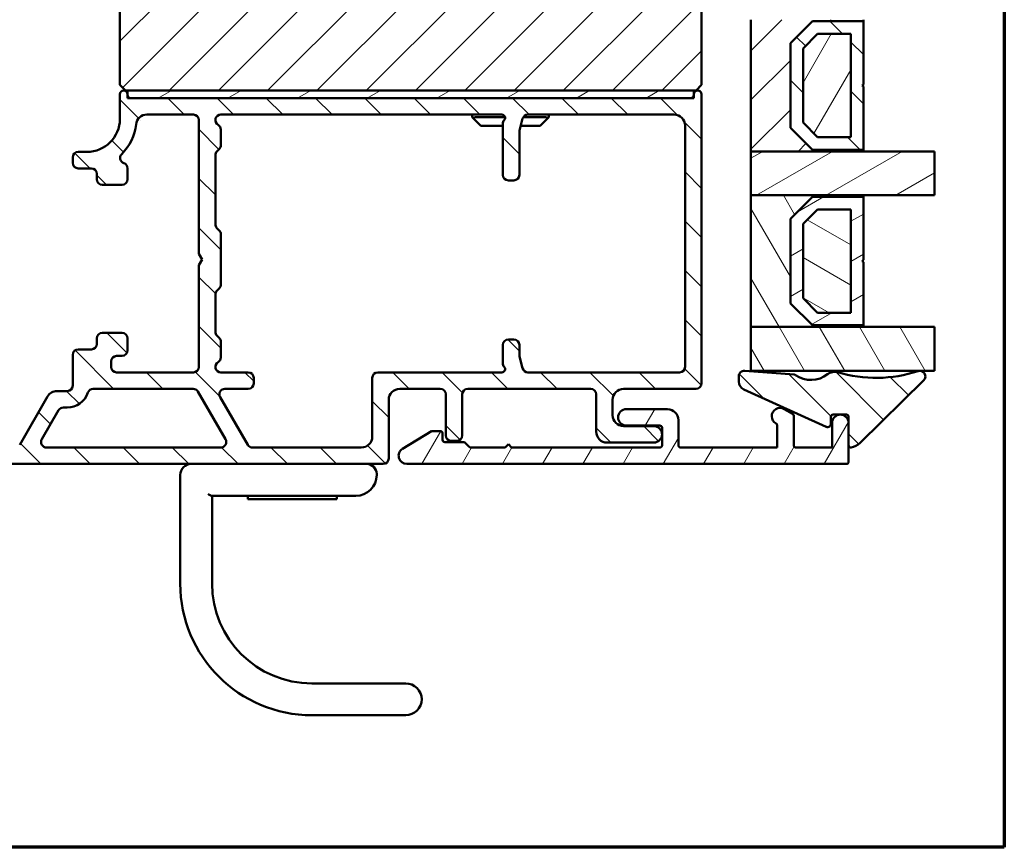
# Model space of a CAD drawing. Units: millimetres. Extents: x 13 to 821, y -287 to 287.
# Drawn here: x 317 to 407, y -287 to -212 of the extents above; entities that cross this region are included whole.
import ezdxf

# ---------------------------------------------------------------- set-up
doc = ezdxf.new("R2010")
doc.units = ezdxf.units.MM
for name, color, linetype, lineweight in [('Border (ISO)', 8, 'Continuous', 70), ('Break Line (ISO)', 7, 'Continuous', 50), ('Hatch (ISO)', 8, 'Continuous', 18), ('Visible (ISO)', 7, 'Continuous', 50)]:
    doc.layers.add(name, color=color, linetype=linetype, lineweight=lineweight)
pattern_1 = [(45, (206.8576, -297), (-2.245064, 2.245064), [])]
pattern_2 = [(135.0002, (206.8576, -297), (-2.245056, -2.24507), [])]
pattern_3 = [(60, (206.8576, -297), (-2.74963, 1.5875), [])]
pattern_4 = [(30, (206.8576, -297), (-1.5875, 2.74963), [])]
pattern_5 = [(120.0002, (206.8576, -297), (-2.749626, -1.58751), [])]

# ---------------------------------------------------------------- blocks, each defined once
blk = doc.blocks.new('Borders LEIAB A4 Border')
at = {"layer": 'Border (ISO)'}
for p, q in [((200, 287), (200, 10)), ((200, 10), (15, 10))]:
    blk.add_line(p, q, dxfattribs=at)

msp = doc.modelspace()

# ---------------------------------------------------------------- hatches: boundary and pattern name
at = {"layer": 'Hatch (ISO)'}
h = msp.add_hatch(dxfattribs=at)
h.set_pattern_fill('ANSI31', color=256, scale=25.4, style=0)
h.set_pattern_definition(pattern_1)
edge = h.paths.add_edge_path()
edge.add_line((326.266, -199.009), (326.266, -217.509))
edge.add_line((326.266, -217.509), (326.766, -218.009))
edge.add_line((326.766, -218.009), (326.966, -218.009))
edge.add_line((326.966, -218.009), (378.566, -218.009))
edge.add_line((378.566, -218.009), (378.766, -218.009))
edge.add_line((378.766, -218.009), (379.266, -217.509))
edge.add_line((379.266, -217.509), (379.266, -205.009))
edge.add_ellipse((380.266, -205.009), major_axis=(0, 1), ratio=1, start_angle=0, end_angle=90, ccw=False)
edge.add_line((380.266, -204.009), (388.266, -204.009))
edge.add_line((388.266, -204.009), (395.266, -204.009))
edge.add_ellipse((395.266, -203.009), major_axis=(1, 0), ratio=1, start_angle=270, end_angle=360)
edge.add_line((396.266, -203.009), (396.266, -195.514))
edge.add_ellipse((395.266, -195.514), major_axis=(0, 1), ratio=1, start_angle=270, end_angle=355)
edge.add_line((395.353, -194.517), (393.765, -194.379))
edge.add_ellipse((386.766, -194.509), major_axis=(-0.13, 6.999), ratio=1, start_angle=270, end_angle=358.93593)
edge.add_line((386.766, -187.509), (386.766, -186.509))
edge.add_ellipse((385.266, -186.509), major_axis=(0, 1.5), ratio=1, start_angle=270, end_angle=360)
edge.add_line((385.266, -185.009), (341.302, -185.009))
edge.add_ellipse((341.302, -187.009), major_axis=(-2, 0), ratio=1, start_angle=270, end_angle=350)
edge.add_line((339.332, -186.661), (338.366, -192.141))
edge.add_line((338.366, -192.141), (338.353, -192.216))
edge.add_line((338.353, -192.216), (338.366, -192.232))
edge.add_line((338.366, -192.232), (338.766, -192.709))
edge.add_line((338.766, -192.709), (347.266, -192.709))
edge.add_line((347.266, -192.709), (347.266, -196.209))
edge.add_line((347.266, -196.209), (347.266, -196.709))
edge.add_line((347.266, -196.709), (338.266, -196.709))
edge.add_line((338.266, -196.709), (338.266, -197.009))
edge.add_line((338.266, -197.009), (328.72, -197.009))
edge.add_line((328.72, -197.009), (328.566, -197.009))
edge.add_line((328.566, -197.009), (328.266, -197.009))
edge.add_ellipse((328.266, -199.009), major_axis=(-2, 0), ratio=1, start_angle=270, end_angle=360)
h = msp.add_hatch(dxfattribs=at)
h.set_pattern_fill('ANSI31', color=256, scale=25.4, style=0)
h.set_pattern_definition(pattern_1)
h.paths.add_polyline_path([(383.766, -223.559), (394.016, -223.559), (394.016, -223.419), (389.366, -223.419), (387.366, -221.419), (387.366, -213.699), (389.366, -211.699), (394.016, -211.699), (394.016, -211.559), (383.766, -211.559)])
h = msp.add_hatch(dxfattribs=at)
h.set_pattern_fill('ANSI31', color=256, scale=25.4, angle=90.00021, style=0)
h.set_pattern_definition(pattern_2)
h.paths.add_polyline_path([(387.366, -221.419), (389.366, -223.419), (394.016, -223.419), (394.016, -217.659), (393.916, -217.559), (394.016, -217.459), (394.016, -211.699), (389.366, -211.699), (387.366, -213.699)])
h.paths.add_polyline_path([(392.866, -212.849), (392.866, -222.269), (389.842, -222.269), (388.516, -220.942), (388.516, -214.175), (389.842, -212.849)], flags=0)
h = msp.add_hatch(dxfattribs=at)
h.set_pattern_fill('ANSI31', color=256, scale=25.4, angle=14.99998, style=0)
h.set_pattern_definition(pattern_3)
h.paths.add_polyline_path([(389.842, -222.269), (392.866, -222.269), (392.866, -212.849), (389.842, -212.849), (388.516, -214.175), (388.516, -220.942)])
h = msp.add_hatch(dxfattribs=at)
h.set_pattern_fill('ANSI31', color=256, scale=25.4, angle=90.00021, style=0)
h.set_pattern_definition(pattern_2)
edge = h.paths.add_edge_path()
edge.add_ellipse((300.266, -246.959), major_axis=(-0.5, 0), ratio=1, start_angle=270, end_angle=360)
edge.add_line((299.766, -246.959), (299.766, -250.459))
edge.add_ellipse((300.266, -250.459), major_axis=(0, -0.5), ratio=1, start_angle=270, end_angle=360)
edge.add_line((300.266, -250.959), (304.959, -250.959))
edge.add_ellipse((304.959, -251.459), major_axis=(0.5, 0), ratio=1, start_angle=45, end_angle=90, ccw=False)
edge.add_line((305.313, -251.105), (306.12, -251.912))
edge.add_ellipse((306.473, -251.559), major_axis=(0.354, -0.354), ratio=1, start_angle=270, end_angle=315)
edge.add_line((306.473, -252.059), (350.266, -252.059))
edge.add_ellipse((350.266, -251.559), major_axis=(0.5, 0), ratio=1, start_angle=270, end_angle=360)
edge.add_line((350.766, -251.559), (350.766, -246.209))
edge.add_ellipse((351.766, -246.209), major_axis=(0, 1), ratio=1, start_angle=0, end_angle=90, ccw=False)
edge.add_line((351.766, -245.209), (355.466, -245.209))
edge.add_ellipse((355.466, -245.709), major_axis=(0.5, 0), ratio=1, start_angle=0, end_angle=90, ccw=False)
edge.add_line((355.966, -245.709), (355.966, -249.459))
edge.add_ellipse((356.466, -249.459), major_axis=(0, -0.5), ratio=1, start_angle=270, end_angle=360)
edge.add_line((356.466, -249.959), (356.966, -249.959))
edge.add_ellipse((356.966, -249.459), major_axis=(0.5, 0), ratio=1, start_angle=270, end_angle=360)
edge.add_line((357.466, -249.459), (357.466, -245.709))
edge.add_ellipse((357.966, -245.709), major_axis=(0, 0.5), ratio=1, start_angle=0, end_angle=90, ccw=False)
edge.add_line((357.966, -245.209), (369.166, -245.209))
edge.add_ellipse((369.166, -245.709), major_axis=(0.5, 0), ratio=1, start_angle=0, end_angle=90, ccw=False)
edge.add_line((369.666, -245.709), (369.666, -249.109))
edge.add_ellipse((370.666, -249.109), major_axis=(0, -1), ratio=1, start_angle=270, end_angle=360)
edge.add_line((370.666, -250.109), (374.916, -250.109))
edge.add_ellipse((374.916, -249.359), major_axis=(0.75, 0), ratio=1, start_angle=270, end_angle=450)
edge.add_line((374.916, -248.609), (372.166, -248.609))
edge.add_ellipse((372.166, -247.609), major_axis=(-1, 0), ratio=1, start_angle=0, end_angle=90, ccw=False)
edge.add_line((371.166, -247.609), (371.166, -246.209))
edge.add_ellipse((372.166, -246.209), major_axis=(0, 1), ratio=1, start_angle=0, end_angle=90, ccw=False)
edge.add_line((372.166, -245.209), (378.766, -245.209))
edge.add_ellipse((378.766, -244.709), major_axis=(0.5, 0), ratio=1, start_angle=270, end_angle=360)
edge.add_line((379.266, -244.709), (379.266, -218.359))
edge.add_ellipse((378.916, -218.359), major_axis=(0, 0.35), ratio=1, start_angle=270, end_angle=450)
edge.add_line((378.566, -218.359), (378.566, -218.409))
edge.add_ellipse((378.266, -218.409), major_axis=(0, -0.3), ratio=1, start_angle=0, end_angle=90, ccw=False)
edge.add_line((378.266, -218.709), (327.266, -218.709))
edge.add_ellipse((327.266, -218.409), major_axis=(-0.3, 0), ratio=1, start_angle=0, end_angle=90, ccw=False)
edge.add_line((326.966, -218.409), (326.966, -218.359))
edge.add_ellipse((326.616, -218.359), major_axis=(0, 0.35), ratio=1, start_angle=270, end_angle=450)
edge.add_line((326.266, -218.359), (326.266, -220.609))
edge.add_ellipse((323.266, -220.609), major_axis=(0, -3), ratio=1, start_angle=0, end_angle=90, ccw=False)
edge.add_line((323.266, -223.609), (322.466, -223.609))
edge.add_ellipse((322.466, -224.109), major_axis=(-0.5, 0), ratio=1, start_angle=270, end_angle=360)
edge.add_line((321.966, -224.109), (321.966, -224.609))
edge.add_ellipse((322.466, -224.609), major_axis=(0, -0.5), ratio=1, start_angle=270, end_angle=360)
edge.add_line((322.466, -225.109), (323.666, -225.109))
edge.add_ellipse((323.666, -225.609), major_axis=(0.5, 0), ratio=1, start_angle=0, end_angle=90, ccw=False)
edge.add_line((324.166, -225.609), (324.166, -226.109))
edge.add_ellipse((324.666, -226.109), major_axis=(0, -0.5), ratio=1, start_angle=270, end_angle=360)
edge.add_line((324.666, -226.609), (326.466, -226.609))
edge.add_ellipse((326.466, -226.109), major_axis=(0.5, 0), ratio=1, start_angle=270, end_angle=360)
edge.add_line((326.966, -226.109), (326.966, -225.109))
edge.add_ellipse((326.466, -225.109), major_axis=(0, 0.5), ratio=1, start_angle=270, end_angle=341.40913)
edge.add_ellipse((326.785, -224.161), major_axis=(-0.474, 0.159), ratio=1, start_angle=333.32046, end_angle=450, ccw=False)
edge.add_ellipse((323.266, -220.609), major_axis=(3.197, 3.167), ratio=1, start_angle=270, end_angle=309.0075)
edge.add_ellipse((328.733, -221.209), major_axis=(0.109, 0.994), ratio=1, start_angle=6.26291, end_angle=90, ccw=False)
edge.add_line((328.733, -220.209), (332.966, -220.209))
edge.add_ellipse((332.966, -220.709), major_axis=(0.5, 0), ratio=1, start_angle=0, end_angle=90, ccw=False)
edge.add_line((333.466, -220.709), (333.466, -232.889))
edge.add_line((333.466, -232.889), (333.766, -233.409))
edge.add_line((333.766, -233.409), (333.466, -233.928))
edge.add_line((333.466, -233.928), (333.466, -243.209))
edge.add_ellipse((332.966, -243.209), major_axis=(0, -0.5), ratio=1, start_angle=0, end_angle=90, ccw=False)
edge.add_line((332.966, -243.709), (325.966, -243.709))
edge.add_ellipse((325.966, -243.209), major_axis=(-0.5, 0), ratio=1, start_angle=0, end_angle=90, ccw=False)
edge.add_line((325.466, -243.209), (325.466, -242.709))
edge.add_ellipse((325.966, -242.709), major_axis=(0, 0.5), ratio=1, start_angle=0, end_angle=90, ccw=False)
edge.add_line((325.966, -242.209), (326.466, -242.209))
edge.add_ellipse((326.466, -241.709), major_axis=(0.5, 0), ratio=1, start_angle=270, end_angle=360)
edge.add_line((326.966, -241.709), (326.966, -240.609))
edge.add_ellipse((326.466, -240.609), major_axis=(0, 0.5), ratio=1, start_angle=270, end_angle=360)
edge.add_line((326.466, -240.109), (324.666, -240.109))
edge.add_ellipse((324.666, -240.609), major_axis=(-0.5, 0), ratio=1, start_angle=270, end_angle=360)
edge.add_line((324.166, -240.609), (324.166, -241.109))
edge.add_ellipse((323.666, -241.109), major_axis=(0, -0.5), ratio=1, start_angle=0, end_angle=90, ccw=False)
edge.add_line((323.666, -241.609), (322.466, -241.609))
edge.add_ellipse((322.466, -242.109), major_axis=(-0.5, 0), ratio=1, start_angle=270, end_angle=360)
edge.add_line((321.966, -242.109), (321.966, -244.909))
edge.add_ellipse((321.466, -244.909), major_axis=(0, -0.5), ratio=1, start_angle=0, end_angle=90, ccw=False)
edge.add_line((321.466, -245.409), (320.543, -245.409))
edge.add_ellipse((320.543, -246.409), major_axis=(-1, 0), ratio=1, start_angle=270, end_angle=330)
edge.add_line((319.677, -245.909), (317.137, -250.309))
edge.add_ellipse((316.704, -250.059), major_axis=(-0.25, -0.433), ratio=1, start_angle=30, end_angle=90, ccw=False)
edge.add_line((316.704, -250.559), (311.766, -250.559))
edge.add_ellipse((311.766, -250.059), major_axis=(-0.5, 0), ratio=1, start_angle=0, end_angle=90, ccw=False)
edge.add_line((311.266, -250.059), (311.266, -246.959))
edge.add_ellipse((310.766, -246.959), major_axis=(0, 0.5), ratio=1, start_angle=270, end_angle=360)
edge.add_line((310.766, -246.459), (309.466, -246.459))
edge.add_ellipse((309.466, -247.159), major_axis=(-0.7, 0), ratio=1, start_angle=270, end_angle=279.18405)
edge.add_ellipse((309.466, -247.159), major_axis=(-0.691, -0.112), ratio=1, start_angle=270, end_angle=350.81595)
edge.add_ellipse((309.066, -247.159), major_axis=(0, -0.3), ratio=1, start_angle=270, end_angle=360)
edge.add_line((309.066, -247.459), (309.716, -247.459))
edge.add_ellipse((309.716, -247.759), major_axis=(0.3, 0), ratio=1, start_angle=88.13069, end_angle=90, ccw=False)
edge.add_ellipse((309.716, -247.759), major_axis=(0.3, -0.01), ratio=1, start_angle=1.86931, end_angle=90, ccw=False)
edge.add_line((310.016, -247.759), (310.016, -249.159))
edge.add_ellipse((309.716, -249.159), major_axis=(0, -0.3), ratio=1, start_angle=0, end_angle=90, ccw=False)
edge.add_line((309.716, -249.459), (309.266, -249.459))
edge.add_ellipse((309.266, -249.959), major_axis=(-0.5, 0), ratio=1, start_angle=270, end_angle=360)
edge.add_line((308.766, -249.959), (308.766, -250.059))
edge.add_ellipse((308.266, -250.059), major_axis=(0, -0.5), ratio=1, start_angle=0, end_angle=90, ccw=False)
edge.add_line((308.266, -250.559), (307.095, -250.559))
edge.add_ellipse((307.095, -250.059), major_axis=(-0.5, 0), ratio=1, start_angle=45, end_angle=90, ccw=False)
edge.add_line((306.741, -250.412), (305.934, -249.605))
edge.add_ellipse((305.58, -249.959), major_axis=(-0.354, 0.354), ratio=1, start_angle=270, end_angle=315)
edge.add_line((305.58, -249.459), (301.316, -249.459))
edge.add_ellipse((301.316, -249.159), major_axis=(-0.3, 0), ratio=1, start_angle=0, end_angle=90, ccw=False)
edge.add_line((301.016, -249.159), (301.016, -248.599))
edge.add_line((301.016, -248.599), (301.016, -247.759))
edge.add_ellipse((301.316, -247.759), major_axis=(0, 0.3), ratio=1, start_angle=0, end_angle=90, ccw=False)
edge.add_line((301.316, -247.459), (301.966, -247.459))
edge.add_ellipse((301.966, -247.159), major_axis=(0.3, 0), ratio=1, start_angle=270, end_angle=360)
edge.add_ellipse((301.566, -247.159), major_axis=(0, 0.7), ratio=1, start_angle=270, end_angle=360)
edge.add_line((301.566, -246.459), (300.266, -246.459))
edge = h.paths.add_edge_path(flags=0)
edge.add_line((333.378, -245.459), (335.89, -249.809))
edge.add_ellipse((335.457, -250.059), major_axis=(0.25, -0.433), ratio=1, start_angle=330, end_angle=450, ccw=False)
edge.add_line((335.457, -250.559), (319.591, -250.559))
edge.add_ellipse((319.591, -250.059), major_axis=(-0.5, 0), ratio=1, start_angle=330, end_angle=450, ccw=False)
edge.add_line((319.158, -249.809), (320.688, -247.159))
edge.add_ellipse((321.121, -247.409), major_axis=(0.25, 0.433), ratio=1, start_angle=30, end_angle=90, ccw=False)
edge.add_line((321.121, -246.909), (321.466, -246.909))
edge.add_ellipse((321.466, -244.909), major_axis=(2, 0), ratio=1, start_angle=270, end_angle=341.33708)
edge.add_ellipse((323.835, -245.709), major_axis=(0.16, 0.474), ratio=1, start_angle=18.66292, end_angle=90, ccw=False)
edge.add_line((323.835, -245.209), (332.945, -245.209))
edge.add_ellipse((332.945, -245.709), major_axis=(0.5, 0), ratio=1, start_angle=30, end_angle=90, ccw=False)
edge = h.paths.add_edge_path(flags=0)
edge.add_ellipse((362.166, -225.709), major_axis=(0.5, 0), ratio=1, start_angle=270, end_angle=360)
edge.add_line((362.666, -225.709), (362.666, -221.774))
edge.add_ellipse((363.166, -221.774), major_axis=(0, 0.5), ratio=1, start_angle=75.06858, end_angle=90, ccw=False)
edge.add_line((362.683, -221.645), (362.967, -220.58))
edge.add_ellipse((363.45, -220.709), major_axis=(0.129, 0.483), ratio=1, start_angle=14.93142, end_angle=90, ccw=False)
edge.add_line((363.45, -220.209), (376.766, -220.209))
edge.add_ellipse((376.766, -221.209), major_axis=(1, 0), ratio=1, start_angle=0, end_angle=90, ccw=False)
edge.add_line((377.766, -221.209), (377.766, -243.209))
edge.add_ellipse((377.266, -243.209), major_axis=(0, -0.5), ratio=1, start_angle=0, end_angle=90, ccw=False)
edge.add_line((377.266, -243.709), (363.45, -243.709))
edge.add_ellipse((363.45, -243.209), major_axis=(-0.5, 0), ratio=1, start_angle=14.93142, end_angle=90, ccw=False)
edge.add_line((362.967, -243.337), (362.683, -242.272))
edge.add_ellipse((363.166, -242.143), major_axis=(-0.129, 0.483), ratio=1, start_angle=75.06858, end_angle=90, ccw=False)
edge.add_line((362.666, -242.143), (362.666, -241.209))
edge.add_ellipse((362.166, -241.209), major_axis=(0, 0.5), ratio=1, start_angle=270, end_angle=360)
edge.add_line((362.166, -240.709), (361.666, -240.709))
edge.add_ellipse((361.666, -241.209), major_axis=(-0.5, 0), ratio=1, start_angle=270, end_angle=360)
edge.add_line((361.166, -241.209), (361.166, -242.879))
edge.add_ellipse((361.666, -242.879), major_axis=(0, -0.5), ratio=1, start_angle=270, end_angle=311.40962)
edge.add_ellipse((361.066, -243.409), major_axis=(0.198, -0.225), ratio=1, start_angle=318.59038, end_angle=450, ccw=False)
edge.add_line((361.066, -243.709), (349.766, -243.709))
edge.add_ellipse((349.766, -244.209), major_axis=(-0.5, 0), ratio=1, start_angle=270, end_angle=360)
edge.add_line((349.266, -244.209), (349.266, -249.559))
edge.add_ellipse((348.266, -249.559), major_axis=(0, -1), ratio=1, start_angle=0, end_angle=90, ccw=False)
edge.add_line((348.266, -250.559), (338.344, -250.559))
edge.add_ellipse((338.344, -250.059), major_axis=(-0.5, 0), ratio=1, start_angle=30, end_angle=90, ccw=False)
edge.add_line((337.911, -250.309), (335.399, -245.959))
edge.add_ellipse((335.832, -245.709), major_axis=(-0.25, 0.433), ratio=1, start_angle=330, end_angle=450, ccw=False)
edge.add_line((335.832, -245.209), (337.966, -245.209))
edge.add_ellipse((337.966, -244.709), major_axis=(0.5, 0), ratio=1, start_angle=270, end_angle=360)
edge.add_line((338.466, -244.709), (338.466, -244.209))
edge.add_ellipse((337.966, -244.209), major_axis=(0, 0.5), ratio=1, start_angle=270, end_angle=360)
edge.add_line((337.966, -243.709), (335.466, -243.709))
edge.add_ellipse((335.466, -243.209), major_axis=(-0.5, 0), ratio=1, start_angle=300, end_angle=450, ccw=False)
edge.add_ellipse((334.966, -242.342), major_axis=(0.25, -0.433), ratio=1, start_angle=0, end_angle=60)
edge.add_line((335.466, -242.342), (335.466, -240.916))
edge.add_ellipse((334.966, -240.916), major_axis=(0, 0.5), ratio=1, start_angle=270, end_angle=315)
edge.add_line((335.32, -240.562), (335.113, -240.355))
edge.add_ellipse((335.466, -240.001), major_axis=(-0.354, 0.354), ratio=1, start_angle=45, end_angle=90, ccw=False)
edge.add_line((334.966, -240.001), (334.966, -236.616))
edge.add_ellipse((335.466, -236.616), major_axis=(0, 0.5), ratio=1, start_angle=45, end_angle=90, ccw=False)
edge.add_line((335.113, -236.262), (335.32, -236.055))
edge.add_ellipse((334.966, -235.701), major_axis=(0.354, 0.354), ratio=1, start_angle=270, end_angle=315)
edge.add_line((335.466, -235.701), (335.466, -231.116))
edge.add_ellipse((334.966, -231.116), major_axis=(0, 0.5), ratio=1, start_angle=270, end_angle=315)
edge.add_line((335.32, -230.762), (335.113, -230.555))
edge.add_ellipse((335.466, -230.201), major_axis=(-0.354, 0.354), ratio=1, start_angle=45, end_angle=90, ccw=False)
edge.add_line((334.966, -230.201), (334.966, -223.916))
edge.add_ellipse((335.466, -223.916), major_axis=(0, 0.5), ratio=1, start_angle=45, end_angle=90, ccw=False)
edge.add_line((335.113, -223.562), (335.32, -223.355))
edge.add_ellipse((334.966, -223.001), major_axis=(0.354, 0.354), ratio=1, start_angle=270, end_angle=315)
edge.add_line((335.466, -223.001), (335.466, -221.575))
edge.add_ellipse((334.966, -221.575), major_axis=(0, 0.5), ratio=1, start_angle=270, end_angle=330)
edge.add_ellipse((335.466, -220.709), major_axis=(-0.433, 0.25), ratio=1, start_angle=300, end_angle=450, ccw=False)
edge.add_line((335.466, -220.209), (361.066, -220.209))
edge.add_ellipse((361.066, -220.509), major_axis=(0.3, 0), ratio=1, start_angle=318.59038, end_angle=450, ccw=False)
edge.add_ellipse((361.666, -221.038), major_axis=(-0.331, -0.375), ratio=1, start_angle=270, end_angle=311.40962)
edge.add_line((361.166, -221.038), (361.166, -225.709))
edge.add_ellipse((361.666, -225.709), major_axis=(0, -0.5), ratio=1, start_angle=270, end_angle=360)
edge.add_line((361.666, -226.209), (362.166, -226.209))
h = msp.add_hatch(dxfattribs=at)
h.set_pattern_fill('ANSI31', color=256, scale=25.4, angle=-14.99998, style=0)
h.set_pattern_definition(pattern_4)
h.paths.add_polyline_path([(326.966, -218.009), (326.966, -218.359), (326.966, -218.409), (326.966, -218.709), (327.266, -218.709), (378.266, -218.709), (378.566, -218.709), (378.566, -218.409), (378.566, -218.359), (378.566, -218.009)])
h = msp.add_hatch(dxfattribs=at)
h.set_pattern_fill('ANSI31', color=256, scale=25.4, angle=-14.99998, style=0)
h.set_pattern_definition(pattern_4)
h.paths.add_polyline_path([(400.499, -223.559), (400.499, -227.559), (394.016, -227.559), (383.766, -227.559), (383.766, -223.559), (394.016, -223.559)])
h = msp.add_hatch(dxfattribs=at)
h.set_pattern_fill('ANSI31', color=256, scale=25.4, angle=75.00018, style=0)
h.set_pattern_definition(pattern_5)
h.paths.add_polyline_path([(383.766, -239.559), (394.016, -239.559), (394.016, -239.419), (389.366, -239.419), (387.366, -237.419), (387.366, -229.699), (389.366, -227.699), (394.016, -227.699), (394.016, -227.559), (383.766, -227.559)])
h = msp.add_hatch(dxfattribs=at)
h.set_pattern_fill('ANSI31', color=256, scale=25.4, angle=-14.99998, style=0)
h.set_pattern_definition(pattern_4)
h.paths.add_polyline_path([(387.366, -237.419), (389.366, -239.419), (394.016, -239.419), (394.016, -233.659), (393.916, -233.559), (394.016, -233.459), (394.016, -227.699), (389.366, -227.699), (387.366, -229.699)])
h.paths.add_polyline_path([(392.866, -228.849), (392.866, -238.269), (389.842, -238.269), (388.516, -236.942), (388.516, -230.175), (389.842, -228.849)], flags=0)
h = msp.add_hatch(dxfattribs=at)
h.set_pattern_fill('ANSI31', color=256, scale=25.4, angle=105.00025, style=0)
h.set_pattern_definition([(150.0002, (206.8576, -297), (-1.58749, -2.74964), [])])
h.paths.add_polyline_path([(389.842, -238.269), (392.866, -238.269), (392.866, -228.849), (389.842, -228.849), (388.516, -230.175), (388.516, -236.942)])
h = msp.add_hatch(dxfattribs=at)
h.set_pattern_fill('ANSI31', color=256, scale=25.4, angle=75.00018, style=0)
h.set_pattern_definition(pattern_5)
h.paths.add_polyline_path([(400.499, -239.559), (400.499, -243.559), (383.766, -243.559), (383.766, -239.559), (394.016, -239.559)])
h = msp.add_hatch(dxfattribs=at)
h.set_pattern_fill('ANSI31', color=256, scale=25.4, angle=90.00021, style=0)
h.set_pattern_definition(pattern_2)
edge = h.paths.add_edge_path()
edge.add_ellipse((391.264, -247.757), major_axis=(0, 0.2), ratio=1, start_angle=0, end_angle=90)
edge.add_line((391.064, -247.757), (391.064, -248.392))
edge.add_ellipse((390.764, -248.392), major_axis=(0.273, -0.124), ratio=1, start_angle=270, end_angle=384.34109, ccw=False)
edge.add_line((390.64, -248.665), (383.134, -245.27))
edge.add_ellipse((383.464, -244.541), major_axis=(0, -0.8), ratio=1, start_angle=270, end_angle=335.65891, ccw=False)
edge.add_line((382.664, -244.541), (382.664, -244.059))
edge.add_ellipse((383.164, -244.059), major_axis=(-0.498, 0.039), ratio=1, start_angle=270, end_angle=364.46358, ccw=False)
edge.add_line((383.203, -243.56), (387.716, -243.912))
edge.add_ellipse((387.7, -244.112), major_axis=(-0.163, 0.115), ratio=1, start_angle=270, end_angle=300.74444, ccw=False)
edge.add_ellipse((389.235, -241.936), major_axis=(-1.934, -1.524), ratio=1, start_angle=16.54556, end_angle=90)
edge.add_ellipse((391.378, -244.656), major_axis=(-0.958, 0.285), ratio=1, start_angle=270, end_angle=324.82759, ccw=False)
edge.add_ellipse((395.164, -231.941), major_axis=(-11.648, -3.845), ratio=1, start_angle=55.15093, end_angle=90)
edge.add_ellipse((399.166, -244.064), major_axis=(0.356, 0.351), ratio=1, start_angle=270, end_angle=423.6951, ccw=False)
edge.add_line((399.517, -244.42), (393.719, -250.132))
edge.add_ellipse((392.666, -249.064), major_axis=(1.482, 0.231), ratio=1, start_angle=270, end_angle=305.72291, ccw=False)
edge.add_ellipse((392.866, -250.348), major_axis=(0, -0.2), ratio=1, start_angle=270, end_angle=368.84988, ccw=False)
edge.add_line((392.666, -250.348), (392.666, -248.309))
edge.add_line((392.666, -248.309), (392.666, -247.757))
edge.add_ellipse((392.466, -247.757), major_axis=(0.2, 0), ratio=1, start_angle=0, end_angle=90)
edge.add_line((392.466, -247.557), (391.264, -247.557))
h = msp.add_hatch(dxfattribs=at)
h.set_pattern_fill('ANSI31', color=256, scale=25.4, angle=14.99998, style=0)
h.set_pattern_definition(pattern_3)
edge = h.paths.add_edge_path()
edge.add_line((391.166, -250.559), (387.866, -250.559))
edge.add_ellipse((387.866, -250.359), major_axis=(-0.2, 0), ratio=1, start_angle=0, end_angle=90, ccw=False)
edge.add_line((387.666, -250.359), (387.666, -247.674))
edge.add_ellipse((387.466, -247.674), major_axis=(0, 0.2), ratio=1, start_angle=270, end_angle=330)
edge.add_line((387.566, -247.501), (386.791, -247.053))
edge.add_ellipse((386.416, -247.703), major_axis=(-0.65, 0.375), ratio=1, start_angle=270, end_angle=451.72629)
edge.add_ellipse((385.966, -248.54), major_axis=(0.176, -0.095), ratio=1, start_angle=28.27371, end_angle=90, ccw=False)
edge.add_line((386.166, -248.54), (386.166, -250.559))
edge.add_line((386.166, -250.559), (377.366, -250.559))
edge.add_ellipse((377.366, -250.359), major_axis=(-0.2, 0), ratio=1, start_angle=0, end_angle=90, ccw=False)
edge.add_line((377.166, -250.359), (377.166, -248.059))
edge.add_ellipse((376.166, -248.059), major_axis=(0, 1), ratio=1, start_angle=270, end_angle=360)
edge.add_line((376.166, -247.059), (372.416, -247.059))
edge.add_ellipse((372.416, -247.809), major_axis=(-0.75, 0), ratio=1, start_angle=270, end_angle=450)
edge.add_line((372.416, -248.559), (375.466, -248.559))
edge.add_ellipse((375.466, -248.759), major_axis=(0.2, 0), ratio=1, start_angle=0, end_angle=90, ccw=False)
edge.add_line((375.666, -248.759), (375.666, -250.359))
edge.add_ellipse((375.466, -250.359), major_axis=(0, -0.2), ratio=1, start_angle=0, end_angle=90, ccw=False)
edge.add_line((375.466, -250.559), (361.966, -250.559))
edge.add_line((361.966, -250.559), (361.666, -250.259))
edge.add_line((361.666, -250.259), (361.366, -250.559))
edge.add_line((361.366, -250.559), (358.249, -250.559))
edge.add_ellipse((358.249, -250.359), major_axis=(-0.2, 0), ratio=1, start_angle=45, end_angle=90, ccw=False)
edge.add_line((358.108, -250.5), (357.725, -250.117))
edge.add_ellipse((357.583, -250.259), major_axis=(-0.141, 0.141), ratio=1, start_angle=270, end_angle=315)
edge.add_line((357.583, -250.059), (355.866, -250.059))
edge.add_ellipse((355.866, -249.859), major_axis=(-0.2, 0), ratio=1, start_angle=0, end_angle=90, ccw=False)
edge.add_line((355.666, -249.859), (355.666, -249.259))
edge.add_ellipse((355.466, -249.259), major_axis=(0, 0.2), ratio=1, start_angle=270, end_angle=360)
edge.add_line((355.466, -249.059), (354.666, -249.059))
edge.add_line((354.666, -249.059), (352.026, -250.668))
edge.add_ellipse((352.416, -251.309), major_axis=(-0.64, -0.39), ratio=1, start_angle=270, end_angle=418.63302)
edge.add_line((352.416, -252.059), (392.466, -252.059))
edge.add_ellipse((392.466, -251.859), major_axis=(0.2, 0), ratio=1, start_angle=270, end_angle=360)
edge.add_line((392.666, -251.859), (392.666, -250.348))
edge.add_line((392.666, -250.348), (392.666, -248.309))
edge.add_ellipse((391.916, -248.309), major_axis=(0, 0.75), ratio=1, start_angle=270, end_angle=450)
edge.add_line((391.166, -248.309), (391.166, -250.559))

# ---------------------------------------------------------------- linework, layer by layer
at = {"layer": 'Break Line (ISO)'}
for p, q in [((400.499, -223.559), (400.499, -227.559)), ((400.499, -239.559), (400.499, -243.559))]:
    msp.add_line(p, q, dxfattribs=at)
at = {"layer": 'Visible (ISO)'}
for p, q in [((326.266, -199.009), (326.266, -217.509)), ((379.266, -217.509), (379.266, -205.009)), ((383.766, -211.559), (383.766, -223.559)), ((387.366, -213.699), (389.366, -211.699)), ((389.366, -211.699), (387.366, -213.699)), ((389.366, -211.699), (394.016, -211.699)), ((394.016, -211.699), (389.366, -211.699)), ((394.016, -211.699), (394.016, -211.559)), ((394.016, -217.459), (394.016, -211.699)), ((388.516, -214.175), (389.842, -212.849)), ((389.842, -212.849), (388.516, -214.175)), ((389.842, -212.849), (392.866, -212.849)), ((392.866, -212.849), (389.842, -212.849)), ((392.866, -212.849), (392.866, -222.269)), ((392.866, -222.269), (392.866, -212.849)), ((387.366, -221.419), (387.366, -213.699)), ((387.366, -213.699), (387.366, -221.419)), ((388.516, -220.942), (388.516, -214.175)), ((388.516, -214.175), (388.516, -220.942)), ((326.266, -217.509), (326.766, -218.009)), ((326.766, -218.009), (378.766, -218.009)), ((326.966, -218.009), (326.966, -218.709)), ((378.566, -218.009), (326.966, -218.009)), ((378.566, -218.709), (378.566, -218.009)), ((378.766, -218.009), (379.266, -217.509)), ((393.916, -217.559), (394.016, -217.459)), ((394.016, -217.659), (393.916, -217.559)), ((394.016, -223.419), (394.016, -217.659)), ((326.266, -218.359), (326.266, -220.609)), ((326.966, -218.409), (326.966, -218.359)), ((326.966, -218.709), (378.566, -218.709)), ((378.266, -218.709), (327.266, -218.709)), ((378.566, -218.359), (378.566, -218.409)), ((379.266, -244.709), (379.266, -218.359)), ((328.733, -220.209), (332.966, -220.209)), ((333.466, -220.709), (333.466, -232.889)), ((335.466, -220.209), (361.066, -220.209)), ((358.371, -220.44), (358.371, -220.209)), ((358.371, -220.44), (358.459, -220.528)), ((358.459, -220.528), (359.171, -221.24)), ((358.671, -220.44), (361.358, -220.44)), ((362.683, -221.645), (362.967, -220.58)), ((363.028, -220.44), (365.061, -220.44)), ((363.45, -220.209), (376.766, -220.209)), ((364.561, -221.24), (365.273, -220.528)), ((365.273, -220.528), (365.361, -220.44)), ((365.361, -220.209), (365.361, -220.44)), ((335.466, -223.001), (335.466, -221.575)), ((361.166, -221.24), (359.171, -221.24)), ((361.166, -221.038), (361.166, -225.709)), ((364.561, -221.24), (362.791, -221.24)), ((377.766, -221.209), (377.766, -243.209)), ((389.366, -223.419), (387.366, -221.419)), ((387.366, -221.419), (389.366, -223.419)), ((389.842, -222.269), (388.516, -220.942)), ((388.516, -220.942), (389.842, -222.269)), ((362.666, -225.709), (362.666, -221.774)), ((392.866, -222.269), (389.842, -222.269)), ((389.842, -222.269), (392.866, -222.269)), ((335.113, -223.562), (335.32, -223.355)), ((321.966, -224.109), (321.966, -224.609)), ((323.266, -223.609), (322.466, -223.609)), ((334.966, -230.201), (334.966, -223.916)), ((383.766, -223.559), (394.016, -223.559)), ((400.499, -223.559), (383.766, -223.559)), ((383.766, -223.559), (383.766, -227.559)), ((394.016, -223.419), (389.366, -223.419)), ((389.366, -223.419), (394.016, -223.419)), ((394.016, -223.559), (394.016, -223.419)), ((322.466, -225.109), (323.666, -225.109)), ((326.966, -226.109), (326.966, -225.109)), ((324.166, -225.609), (324.166, -226.109)), ((324.666, -226.609), (326.466, -226.609)), ((361.666, -226.209), (362.166, -226.209)), ((394.016, -227.559), (383.766, -227.559)), ((383.766, -227.559), (383.766, -239.559)), ((383.766, -227.559), (400.499, -227.559)), ((387.366, -229.699), (389.366, -227.699)), ((389.366, -227.699), (387.366, -229.699)), ((389.366, -227.699), (394.016, -227.699)), ((394.016, -227.699), (389.366, -227.699)), ((394.016, -227.699), (394.016, -227.559)), ((394.016, -233.459), (394.016, -227.699)), ((388.516, -230.175), (389.842, -228.849)), ((389.842, -228.849), (388.516, -230.175)), ((389.842, -228.849), (392.866, -228.849)), ((392.866, -228.849), (389.842, -228.849)), ((392.866, -228.849), (392.866, -238.269)), ((392.866, -238.269), (392.866, -228.849)), ((335.32, -230.762), (335.113, -230.555)), ((387.366, -237.419), (387.366, -229.699)), ((387.366, -229.699), (387.366, -237.419)), ((388.516, -236.942), (388.516, -230.175)), ((388.516, -230.175), (388.516, -236.942)), ((335.466, -235.701), (335.466, -231.116)), ((333.466, -232.889), (333.766, -233.409)), ((333.766, -233.409), (333.466, -233.928)), ((333.466, -233.928), (333.466, -243.209)), ((393.916, -233.559), (394.016, -233.459)), ((394.016, -233.659), (393.916, -233.559)), ((394.016, -239.419), (394.016, -233.659)), ((334.966, -240.001), (334.966, -236.616)), ((335.113, -236.262), (335.32, -236.055)), ((389.366, -239.419), (387.366, -237.419)), ((387.366, -237.419), (389.366, -239.419)), ((389.842, -238.269), (388.516, -236.942)), ((388.516, -236.942), (389.842, -238.269)), ((392.866, -238.269), (389.842, -238.269)), ((389.842, -238.269), (392.866, -238.269)), ((394.016, -239.419), (389.366, -239.419)), ((389.366, -239.419), (394.016, -239.419)), ((394.016, -239.559), (394.016, -239.419)), ((326.466, -240.109), (324.666, -240.109)), ((335.32, -240.562), (335.113, -240.355)), ((383.766, -239.559), (394.016, -239.559)), ((400.499, -239.559), (383.766, -239.559)), ((383.766, -239.559), (383.766, -243.559)), ((324.166, -240.609), (324.166, -241.109)), ((326.966, -241.709), (326.966, -240.609)), ((335.466, -242.342), (335.466, -240.916)), ((361.166, -241.209), (361.166, -242.879)), ((362.166, -240.709), (361.666, -240.709)), ((362.666, -242.143), (362.666, -241.209)), ((321.966, -242.109), (321.966, -244.909)), ((323.666, -241.609), (322.466, -241.609)), ((325.966, -242.209), (326.466, -242.209)), ((325.466, -243.209), (325.466, -242.709)), ((362.967, -243.337), (362.683, -242.272)), ((332.966, -243.709), (325.966, -243.709)), ((337.966, -243.709), (335.466, -243.709)), ((361.066, -243.709), (349.766, -243.709)), ((377.266, -243.709), (363.45, -243.709)), ((387.716, -243.912), (383.203, -243.56)), ((383.766, -243.559), (400.499, -243.559)), ((338.466, -244.709), (338.466, -244.209)), ((349.266, -244.209), (349.266, -249.559)), ((382.664, -244.059), (382.664, -244.541)), ((393.719, -250.132), (399.517, -244.42)), ((321.466, -245.409), (320.543, -245.409)), ((323.835, -245.209), (332.945, -245.209)), ((333.378, -245.459), (335.89, -249.809)), ((335.832, -245.209), (337.966, -245.209)), ((351.766, -245.209), (355.466, -245.209)), ((355.966, -245.709), (355.966, -249.459)), ((357.466, -249.459), (357.466, -245.709)), ((357.966, -245.209), (369.166, -245.209)), ((369.666, -245.709), (369.666, -249.109)), ((372.166, -245.209), (378.766, -245.209)), ((383.134, -245.27), (390.64, -248.665)), ((319.677, -245.909), (317.137, -250.309)), ((337.911, -250.309), (335.399, -245.959)), ((350.766, -251.559), (350.766, -246.209)), ((371.166, -247.609), (371.166, -246.209)), ((319.158, -249.809), (320.688, -247.159)), ((321.121, -246.909), (321.466, -246.909)), ((376.166, -247.059), (372.416, -247.059)), ((387.566, -247.501), (386.791, -247.053)), ((391.264, -247.557), (392.466, -247.557)), ((377.166, -250.359), (377.166, -248.059)), ((387.666, -250.359), (387.666, -247.674)), ((391.064, -248.392), (391.064, -247.757)), ((391.166, -248.309), (391.166, -250.559)), ((392.666, -247.757), (392.666, -250.348)), ((392.666, -251.859), (392.666, -248.309)), ((354.666, -249.059), (352.026, -250.668)), ((355.466, -249.059), (354.666, -249.059)), ((355.666, -249.859), (355.666, -249.259)), ((374.916, -248.609), (372.166, -248.609)), ((372.416, -248.559), (375.466, -248.559)), ((375.666, -248.759), (375.666, -250.359)), ((386.166, -248.54), (386.166, -250.559)), ((357.583, -250.059), (355.866, -250.059)), ((356.466, -249.959), (356.966, -249.959)), ((358.108, -250.5), (357.725, -250.117)), ((361.666, -250.259), (361.366, -250.559)), ((361.966, -250.559), (361.666, -250.259)), ((370.666, -250.109), (374.916, -250.109)), ((335.457, -250.559), (319.591, -250.559)), ((348.266, -250.559), (338.344, -250.559)), ((361.366, -250.559), (358.249, -250.559)), ((375.466, -250.559), (361.966, -250.559)), ((386.166, -250.559), (377.366, -250.559)), ((391.166, -250.559), (387.866, -250.559)), ((306.473, -252.059), (350.266, -252.059)), ((352.416, -252.059), (392.466, -252.059)), ((349.666, -253.059), (349.666, -252.959)), ((331.766, -253.059), (331.766, -262.959)), ((334.617, -254.959), (347.766, -254.959)), ((334.666, -262.959), (334.666, -254.959)), ((337.936, -254.959), (337.936, -255.259)), ((337.936, -255.259), (346.036, -255.259)), ((346.036, -254.959), (346.036, -255.259)), ((352.316, -272.059), (343.766, -272.059)), ((343.766, -274.959), (352.316, -274.959))]:
    msp.add_line(p, q, dxfattribs=at)
for centre, radius, start, end in [((326.616, -218.359), 0.35, 0, 180), ((378.916, -218.359), 0.35, 0, 180), ((327.266, -218.409), 0.3, 180, 270), ((378.266, -218.409), 0.3, 270, 0), ((323.266, -220.609), 3, 270, 0), ((328.733, -221.209), 1, 90, 173.73709), ((332.966, -220.709), 0.5, 0, 90), ((335.466, -220.709), 0.5, 90, 240), ((358.671, -220.74), 0.3, 90, 135), ((361.066, -220.509), 0.3, 318.59038, 90), ((361.666, -221.038), 0.5, 138.59038, 180), ((363.45, -220.709), 0.5, 90, 165.06858), ((365.061, -220.74), 0.3, 45, 90), ((376.766, -221.209), 1, 0, 90), ((323.266, -220.609), 4.5, 314.72959, 353.73709), ((334.966, -221.575), 0.5, 0, 60), ((363.166, -221.774), 0.5, 165.06858, 180), ((334.966, -223.001), 0.5, 315, 0), ((322.466, -224.109), 0.5, 90, 180), ((326.785, -224.161), 0.5, 134.72959, 251.40913), ((335.466, -223.916), 0.5, 135, 180), ((322.466, -224.609), 0.5, 180, 270), ((323.666, -225.609), 0.5, 0, 90), ((326.466, -225.109), 0.5, 0, 71.40913), ((361.666, -225.709), 0.5, 180, 270), ((362.166, -225.709), 0.5, 270, 0), ((324.666, -226.109), 0.5, 180, 270), ((326.466, -226.109), 0.5, 270, 0), ((335.466, -230.201), 0.5, 180, 225), ((334.966, -231.116), 0.5, 0, 45), ((334.966, -235.701), 0.5, 315, 0), ((335.466, -236.616), 0.5, 135, 180), ((324.666, -240.609), 0.5, 90, 180), ((326.466, -240.609), 0.5, 0, 90), ((335.466, -240.001), 0.5, 180, 225), ((323.666, -241.109), 0.5, 270, 0), ((334.966, -240.916), 0.5, 0, 45), ((361.666, -241.209), 0.5, 90, 180), ((362.166, -241.209), 0.5, 0, 90), ((322.466, -242.109), 0.5, 90, 180), ((325.966, -242.709), 0.5, 90, 180), ((326.466, -241.709), 0.5, 270, 0), ((363.166, -242.143), 0.5, 180, 194.93142), ((335.466, -243.209), 0.5, 120, 270), ((334.966, -242.342), 0.5, 300, 0), ((361.666, -242.879), 0.5, 180, 221.40962), ((325.966, -243.209), 0.5, 180, 270), ((332.966, -243.209), 0.5, 270, 0), ((337.966, -244.209), 0.5, 0, 90), ((349.766, -244.209), 0.5, 90, 180), ((361.066, -243.409), 0.3, 270, 41.40962), ((363.45, -243.209), 0.5, 194.93142, 270), ((377.266, -243.209), 0.5, 270, 0), ((383.164, -244.059), 0.5, 85.53642, 180), ((387.7, -244.112), 0.2, 54.79198, 85.53642), ((389.235, -241.936), 2.462, 234.79198, 308.24642), ((391.378, -244.656), 1, 73.41883, 128.24642), ((395.164, -231.941), 12.267, 253.41883, 288.2679), ((399.166, -244.064), 0.5, 314.5728, 108.2679), ((321.466, -244.909), 0.5, 270, 0), ((337.966, -244.709), 0.5, 270, 0), ((378.766, -244.709), 0.5, 270, 0), ((383.464, -244.541), 0.8, 180, 245.65891), ((320.543, -246.409), 1, 90, 150), ((321.466, -244.909), 2, 270, 341.33708), ((323.835, -245.709), 0.5, 90, 161.33708), ((332.945, -245.709), 0.5, 30, 90), ((335.832, -245.709), 0.5, 90, 210), ((351.766, -246.209), 1, 90, 180), ((355.466, -245.709), 0.5, 0, 90), ((357.966, -245.709), 0.5, 90, 180), ((369.166, -245.709), 0.5, 0, 90), ((372.166, -246.209), 1, 90, 180), ((321.121, -247.409), 0.5, 90, 150), ((372.166, -247.609), 1, 180, 270), ((372.416, -247.809), 0.75, 90, 270), ((376.166, -248.059), 1, 0, 90), ((386.416, -247.703), 0.75, 60, 241.72629), ((387.466, -247.674), 0.2, 0, 60), ((391.264, -247.757), 0.2, 90, 180), ((391.916, -248.309), 0.75, 0, 180), ((392.466, -247.757), 0.2, 0, 90), ((385.966, -248.54), 0.2, 0, 61.72629), ((390.764, -248.392), 0.3, 245.65891, 0), ((355.466, -249.259), 0.2, 0, 90), ((370.666, -249.109), 1, 180, 270), ((374.916, -249.359), 0.75, 270, 90), ((375.466, -248.759), 0.2, 0, 90), ((319.591, -250.059), 0.5, 150, 270), ((335.457, -250.059), 0.5, 270, 30), ((338.344, -250.059), 0.5, 210, 270), ((348.266, -249.559), 1, 270, 0), ((355.866, -249.859), 0.2, 180, 270), ((356.466, -249.459), 0.5, 180, 270), ((356.966, -249.459), 0.5, 270, 0), ((357.583, -250.259), 0.2, 45, 90), ((392.666, -249.064), 1.5, 278.84988, 314.5728), ((352.416, -251.309), 0.75, 121.36698, 270), ((358.249, -250.359), 0.2, 225, 270), ((375.466, -250.359), 0.2, 270, 0), ((377.366, -250.359), 0.2, 180, 270), ((387.866, -250.359), 0.2, 180, 270), ((392.866, -250.348), 0.2, 180, 278.84988), ((332.766, -253.059), 1, 90, 180), ((348.766, -252.959), 0.9, 0, 90), ((350.266, -251.559), 0.5, 270, 0), ((392.466, -251.859), 0.2, 270, 0), ((347.766, -253.059), 1.9, 270, 0), ((343.766, -262.959), 12, 180, 270), ((343.766, -262.959), 9.1, 180, 270), ((352.316, -273.509), 1.45, 270, 90)]:
    msp.add_arc(centre, radius, start, end, dxfattribs=at)
msp.add_ellipse((334.306, -254.599), major_axis=(-0.347, 0.347), ratio=0.271077, start_param=1.835512, end_param=2.876877, dxfattribs=at)

# ---------------------------------------------------------------- block references
msp.add_blockref('Borders LEIAB A4 Border', (206.858, -297))

doc.saveas('drawing.dxf')
